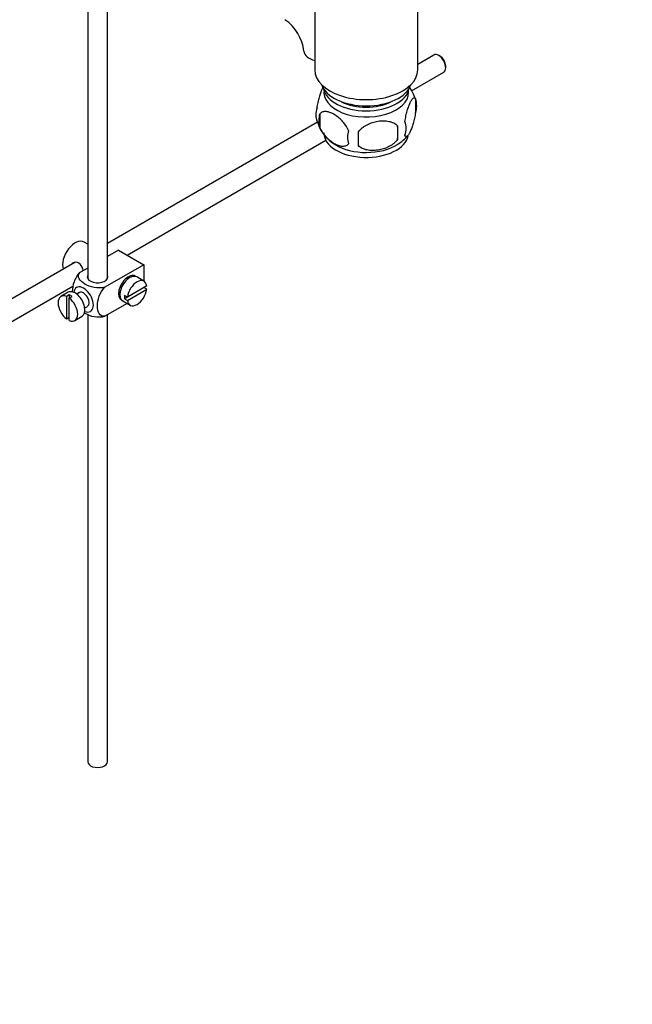
# Model space of a CAD drawing. Units: millimetres. Extents: x 0 to 1478, y 0 to 1758.
# Drawn here: x 316 to 471, y 0 to 249 of the extents above; entities that cross this region are included whole.
import ezdxf
from ezdxf import colors
from ezdxf.entities.mleader import LeaderData, LeaderLine
from ezdxf.math import Vec2, Vec3

# ---------------------------------------------------------------- set-up
doc = ezdxf.new("R2010")
doc.units = ezdxf.units.MM
doc.layers.add('DV5_Défaut', color=7, linetype='Continuous')
doc.layers.add('Défaut', color=7, linetype='Continuous')

# ---------------------------------------------------------------- blocks, each defined once
blk = doc.blocks.new('_DOT')
at = {"color": 0}
blk.add_line((0, 0), (-1, 0), dxfattribs=at)
at = {"color": 0, "const_width": 0.333}
blk.add_lwpolyline([(-0.1665, 0, 1), (0.1665, 0, 1)], format="xyb", close=True, dxfattribs=at)
blk = doc.blocks.new('SE4')
at = {"layer": 'DV5_Défaut', "color": 7, "linetype": 'Continuous'}
for p, q in [((333.28, 275.14), (333.28, 183.32)), ((338.28, 183.32), (338.28, 273.88)), ((390.66, 253.77), (390.66, 235.99)), ((416.66, 235.99), (416.66, 253.26)), ((420.72, 239.74), (416.66, 237.4)), ((422.4, 239.38), (421.97, 239.62)), ((423.74, 236.56), (423.74, 237.05)), ((415.12, 230.74), (423.22, 235.41)), ((416.1, 228.65), (416.1, 225.22)), ((391.91, 224.91), (391.91, 221.48)), ((391.31, 222.76), (338.28, 192.14)), ((411.59, 221.87), (411.59, 218.44)), ((343.23, 189.23), (393.45, 218.22)), ((333.28, 192), (332.37, 192.53)), ((341.08, 190.47), (338.28, 188.85)), ((338.51, 188.98), (338.28, 189.12)), ((341.08, 190.47), (347.45, 186.79)), ((330.01, 187.37), (230.53, 129.94)), ((347.45, 186.79), (337.64, 181.13)), ((347.45, 186.79), (347.45, 182.67)), ((333.28, 185.96), (331.28, 184.81)), ((343.47, 183.23), (343.12, 183.44)), ((347.5, 182.64), (345.66, 183.7)), ((233.03, 125.61), (329.57, 181.34)), ((328.37, 179.82), (326.53, 178.76)), ((328.64, 179.17), (327.93, 178.76)), ((328.64, 179.17), (328.64, 178.35)), ((331.24, 179.75), (330.56, 179.35)), ((341.12, 179.97), (341.47, 179.77)), ((348.2, 181.43), (343.3, 178.6)), ((343.3, 177.79), (348.2, 180.61)), ((348.2, 180.61), (347.49, 181.02)), ((327.93, 178.76), (327.93, 173.11)), ((328.64, 178.35), (329.34, 178.76)), ((328.64, 172.7), (328.64, 178.35)), ((343.24, 177.02), (337.64, 173.78)), ((342.16, 177.64), (344, 176.58)), ((343.3, 178.6), (342.59, 179.01)), ((343.3, 178.6), (342.59, 178.19)), ((342.59, 178.19), (343.3, 177.79)), ((332.56, 175.89), (333.24, 176.28)), ((333.28, 174.26), (333.28, 61.26)), ((338.28, 61.26), (338.28, 174.15)), ((327.93, 173.11), (328.64, 173.51)), ((330.03, 172.7), (331.87, 173.76))]:
    blk.add_line(p, q, dxfattribs=at)
for centre, radius, start, end in [((376.5, 239.25), 11.52, 7.3725, 54.924), ((406.42, 225.81), 10.03, 15.9404, 37.6378), ((396.18, 224.66), 5.24, 160.8888, 199.1112), ((411.35, 226.94), 5.05, 340.1419, 19.8581), ((398.54, 223.2), 6.86, 165.5086, 194.4914), ((400.82, 225.79), 9.97, 196.1026, 240.928), ((393.83, 220.15), 17.84, 354.4821, 5.5179), ((408.59, 221.22), 5.15, 340.5456, 19.4544), ((405.79, 219.01), 6.86, 165.5143, 194.4857), ((373.37, 218.62), 28.36, 356.5328, 3.4672), ((406.29, 225.97), 10.23, 300.6533, 320.9237)]:
    blk.add_arc(centre, radius, start, end, dxfattribs=at)
for centre, major_axis, ratio, start_param, end_param in [((393.91, 241.19), (5.98, 0.47), 0.520699, 3.142039, 4.099005), ((421.97, 237.58), (-1.25, 2.17), 0.57735, 3.141593, 6.283185), ((422.4, 237.82), (0.95, -1.65), 0.57735, 0.785398, 2.356194), ((403.66, 235.99), (-13, 0), 0.57735, 0, 3.141593), ((403.66, 233.54), (-11.5, 0), 0.57735, 0.193351, 2.948242), ((403.66, 230.27), (10.7, 0), 0.57735, 3.023689, 6.283185), ((403.66, 231.91), (-10.85, 0), 0.57735, 0.106553, 3.03504), ((403.66, 230.27), (10.7, 0), 0.57735, 0, 0.117904), ((403.66, 231.91), (-9.25, 0), 0.57735, 0.832114, 2.309478), ((403.66, 220.07), (10.7, 0), 0.57735, 3.141593, 6.169671), ((403.66, 221.32), (10.7, 0), 0.57735, 3.898509, 5.5431), ((330.12, 188.63), (2.25, 3.9), 0.57735, 0, 2.687668), ((335.78, 183.73), (-2.6, 0), 0.57735, 6.004938, 6.283185), ((335.78, 183.73), (-2.6, 0), 0.57735, 0, 3.419839), ((343.56, 180.87), (-1.75, -3.03), 0.57735, 3.040405, 6.283185), ((343.91, 180.67), (1.75, 3.03), 0.57735, 0, 3.141593), ((342.5, 181.49), (1.7, 2.94), 0.57735, -0.389872, -0.267297), ((345.75, 179.61), (-1.75, -3.03), 0.57735, 2.499542, 5.35444), ((342.5, 181.49), (1.25, 2.17), 0.57735, 0, 0.141897), ((342.5, 181.49), (1.25, 2.17), 0.57735, 6.141288, 6.283185), ((328.28, 175.73), (1.75, -3.03), 0.57735, 2.499542, 5.35444), ((330.12, 176.79), (1.75, -3.03), 0.57735, 0, 3.141593), ((328.99, 176.14), (-1.75, 3.03), 0.57735, 5.35444, 5.641135), ((332.24, 178.02), (1.75, -3.03), 0.57735, 0, 3.79273), ((332.24, 178.02), (-1, 1.73), 0.57735, 3.141593, 6.283185), ((342.5, 181.49), (1.25, 2.17), 0.57735, 2.999696, 3.28349), ((345.75, 179.61), (1.75, 3.03), 0.57735, 2.499542, 5.35444), ((328.28, 175.73), (-1.75, 3.03), 0.57735, 2.499542, 5.35444), ((342.5, 181.49), (1.7, 2.94), 0.57735, 3.408889, 3.531465), ((343.56, 180.87), (-1.75, -3.03), 0.57735, 0, 0.101188), ((345.04, 180.02), (-1.75, -3.03), 0.57735, 5.35444, 5.641135), ((332.24, 178.02), (1.75, -3.03), 0.57735, 5.632048, 6.283185), ((335.78, 61.26), (-2.5, 0), 0.57735, 0, 3.141593)]:
    blk.add_ellipse(centre, major_axis=major_axis, ratio=ratio, start_param=start_param, end_param=end_param, dxfattribs=at)
for points, knots in [([(391.23, 226.37), (391.3, 226.87), (391.38, 227.34), (391.53, 228.03), (391.59, 228.26), (391.7, 228.7), (391.75, 228.91), (391.93, 229.52), (392.05, 229.9), (392.3, 230.59), (392.43, 230.9), (392.64, 231.36), (392.73, 231.53), (392.81, 231.68)], [0, 0, 0, 0, 0.213147, 0.213147, 0.31972, 0.31972, 0.426293, 0.426293, 0.63944, 0.63944, 0.852586, 0.852586, 1, 1, 1, 1]), ([(413.44, 222.94), (413.51, 223.43), (413.6, 223.9), (413.75, 224.59), (413.8, 224.82), (413.91, 225.26), (413.97, 225.47), (414.14, 226.08), (414.27, 226.46), (414.52, 227.15), (414.64, 227.46), (414.9, 228.01), (415.02, 228.24), (415.21, 228.53), (415.27, 228.61), (415.39, 228.76), (415.45, 228.82), (415.62, 228.96), (415.73, 229), (415.94, 228.93), (416.02, 228.84), (416.1, 228.65)], [0, 0, 0, 0, 0.125, 0.125, 0.1875, 0.1875, 0.25, 0.25, 0.375, 0.375, 0.5, 0.5, 0.625, 0.625, 0.6875, 0.6875, 0.75, 0.75, 0.875, 0.875, 1, 1, 1, 1]), ([(399.15, 220.73), (398.96, 221.17), (398.72, 221.61), (398.17, 222.41), (397.86, 222.79), (397.23, 223.47), (396.9, 223.78), (396.22, 224.33), (395.87, 224.56), (395.18, 224.96), (394.83, 225.12), (394.16, 225.36), (393.83, 225.44), (393.35, 225.48), (393.19, 225.48), (392.9, 225.45), (392.75, 225.42), (392.34, 225.29), (392.1, 225.13), (391.91, 224.91)], [0, 0, 0, 0, 0.125, 0.125, 0.25, 0.25, 0.375, 0.375, 0.5, 0.5, 0.625, 0.625, 0.75, 0.75, 0.8125, 0.8125, 0.875, 0.875, 1, 1, 1, 1]), ([(416.1, 225.22), (416.02, 224.73), (415.94, 224.26), (415.79, 223.57), (415.73, 223.34), (415.62, 222.9), (415.57, 222.69), (415.39, 222.08), (415.27, 221.7), (415.02, 221.01), (414.9, 220.7), (414.64, 220.15), (414.52, 219.92), (414.33, 219.63), (414.27, 219.55), (414.15, 219.4), (414.09, 219.34), (413.91, 219.2), (413.8, 219.16), (413.6, 219.23), (413.51, 219.32), (413.44, 219.51)], [0, 0, 0, 0, 0.125, 0.125, 0.1875, 0.1875, 0.25, 0.25, 0.375, 0.375, 0.5, 0.5, 0.625, 0.625, 0.6875, 0.6875, 0.75, 0.75, 0.875, 0.875, 1, 1, 1, 1]), ([(391.91, 221.48), (392, 221.26), (392.11, 221.04), (392.35, 220.61), (392.48, 220.4), (392.89, 219.79), (393.19, 219.42), (393.67, 218.9), (393.84, 218.74), (394.17, 218.43), (394.34, 218.29), (394.84, 217.88), (395.19, 217.65), (395.88, 217.24), (396.22, 217.08), (396.9, 216.85), (397.24, 216.77), (397.71, 216.73), (397.87, 216.73), (398.16, 216.76), (398.31, 216.79), (398.72, 216.92), (398.96, 217.07), (399.15, 217.3)], [0, 0, 0, 0, 0.0625, 0.0625, 0.125, 0.125, 0.25, 0.25, 0.3125, 0.3125, 0.375, 0.375, 0.5, 0.5, 0.625, 0.625, 0.75, 0.75, 0.8125, 0.8125, 0.875, 0.875, 1, 1, 1, 1]), ([(401.69, 220.33), (401.95, 220.71), (402.28, 221.05), (402.84, 221.5), (403.03, 221.65), (403.44, 221.91), (403.65, 222.04), (404.3, 222.37), (404.76, 222.56), (405.69, 222.86), (406.16, 222.97), (407.11, 223.12), (407.58, 223.15), (408.27, 223.14), (408.5, 223.13), (408.96, 223.09), (409.18, 223.05), (409.83, 222.91), (410.24, 222.78), (410.99, 222.4), (411.32, 222.16), (411.59, 221.87)], [0, 0, 0, 0, 0.125, 0.125, 0.1875, 0.1875, 0.25, 0.25, 0.375, 0.375, 0.5, 0.5, 0.625, 0.625, 0.6875, 0.6875, 0.75, 0.75, 0.875, 0.875, 1, 1, 1, 1]), ([(411.59, 218.44), (411.32, 218.06), (411, 217.72), (410.44, 217.27), (410.24, 217.12), (409.83, 216.86), (409.62, 216.73), (408.97, 216.4), (408.51, 216.21), (407.58, 215.91), (407.11, 215.8), (406.16, 215.66), (405.69, 215.62), (405, 215.63), (404.77, 215.64), (404.32, 215.69), (404.09, 215.72), (403.44, 215.86), (403.03, 215.99), (402.28, 216.37), (401.95, 216.61), (401.69, 216.9)], [0, 0, 0, 0, 0.125, 0.125, 0.1875, 0.1875, 0.25, 0.25, 0.375, 0.375, 0.5, 0.5, 0.625, 0.625, 0.6875, 0.6875, 0.75, 0.75, 0.875, 0.875, 1, 1, 1, 1]), ([(332.14, 185.3), (332.12, 185.42), (332.09, 185.54), (331.87, 186.32), (331.56, 186.92), (330.57, 187.5), (329.94, 187.44), (329.32, 187.09), (329.2, 186.99), (329.09, 186.88)], [0, 0, 0, 0, 0.071898, 0.071898, 0.478839, 0.478839, 0.88578, 0.88578, 1, 1, 1, 1]), ([(331.28, 184.81), (330.65, 184.2), (330.14, 183.34), (329.53, 181.64), (329.4, 180.8), (329.4, 179.99), (329.41, 179.93), (329.41, 179.88)], [0, 0, 0, 0, 0.48304, 0.48304, 0.966079, 0.966079, 1, 1, 1, 1]), ([(337.64, 181.13), (336.8, 180.89), (335.8, 180.88), (334.02, 181.2), (333.24, 181.51), (331.92, 182.28), (331.39, 182.73), (330.84, 183.75), (330.87, 184.33), (331.28, 184.81)], [0, 0, 0, 0, 0.25, 0.25, 0.5, 0.5, 0.75, 0.75, 1, 1, 1, 1]), ([(337.64, 173.78), (337.01, 173.67), (336.5, 173.94), (335.89, 174.93), (335.77, 175.63), (335.77, 177.15), (335.9, 177.98), (336.51, 179.67), (337.02, 180.53), (337.64, 181.13)], [0, 0, 0, 0, 0.25, 0.25, 0.5, 0.5, 0.75, 0.75, 1, 1, 1, 1]), ([(332.42, 174.64), (332.48, 174.6), (332.54, 174.57), (333.26, 174.15), (334.04, 173.85), (335.81, 173.53), (336.81, 173.55), (337.64, 173.78)], [0, 0, 0, 0, 0.042593, 0.042593, 0.521297, 0.521297, 1, 1, 1, 1])]:
    blk.add_open_spline(points, degree=3, knots=knots, dxfattribs=at)

msp = doc.modelspace()

# ---------------------------------------------------------------- block references
at = {"layer": 'Défaut'}
msp.add_blockref('SE4', (0, 0), dxfattribs=at)

# ---------------------------------------------------------------- leaders
at = {"layer": 'Défaut', "color": 7, "linetype": 'Continuous'}
ml = msp.add_multileader_mtext('Standard', dxfattribs=at)
ml.set_content('{\\pxsm0.9;\\fSolid Edge ISO|b1||i0||c0|p34;\\W1.;03/01/2018\\P}', color=256)
ml.set_leader_properties()
ml.set_arrow_properties(name='DOT')
ml.build(insert=Vec2(0, 0))
ml.multileader.update_dxf_attribs({"leader_type": 0, "dogleg_length": 0, "arrow_head_size": 12})
ctx = ml.context
ctx.base_point, ctx.char_height, ctx.arrow_head_size, ctx.landing_gap_size = Vec3(1390.41, 1750.71), 12, 12, 4.2
notes = []
notes.append((ctx, [(0, (0, 0, 0), (0, 0), (1, 0), 1, [])]))
ctx.mtext.insert = Vec3(1392.41, 1756.83)
for ctx, leaders in notes:
    for number, flags, end, landing, length, lines in leaders:
        leader = LeaderData()
        leader.index, (leader.has_last_leader_line, leader.has_dogleg_vector, leader.attachment_direction) = number, flags
        leader.last_leader_point, leader.dogleg_vector, leader.dogleg_length = Vec3(end), Vec3(landing), length
        for number, points, colour, breaks in lines:
            line = LeaderLine()
            line.index, line.vertices, line.color, line.breaks = number, Vec3.list(points), colors.encode_raw_color(colour), breaks
            leader.lines.append(line)
        ctx.leaders.append(leader)

doc.saveas('drawing.dxf')
